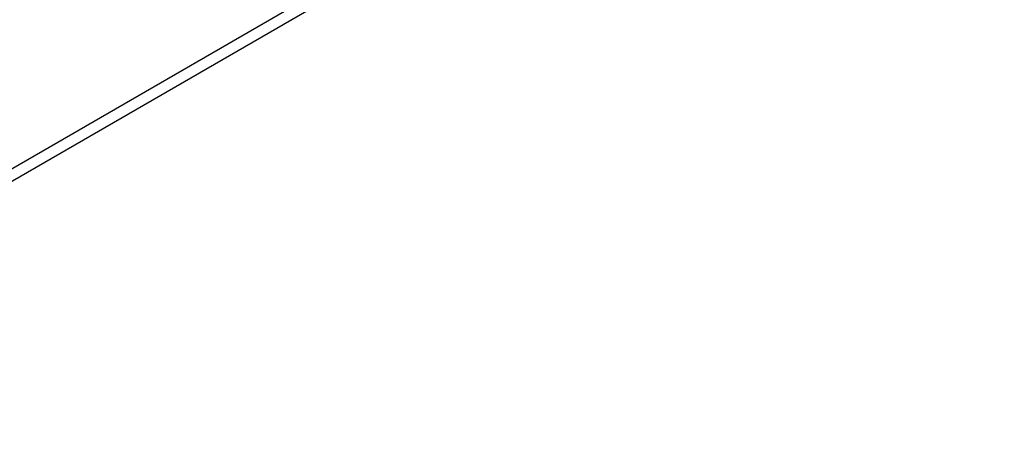
# Model space of a CAD drawing. Units: millimetres. Extents: x 20227.1 to 20244.6, y 16171.6 to 16189.1.
# Drawn here: x 20235.3 to 20235.6, y 16177.7 to 16177.9 of the extents above; entities that cross this region are included whole.
import ezdxf

# ---------------------------------------------------------------- set-up
doc = ezdxf.new("R2010")
doc.units = ezdxf.units.MM
doc.header["$LTSCALE"] = 100
doc.header["$PDSIZE"] = -1
doc.layers.add('DIASTASEIS', color=253, linetype='Continuous', lineweight=5)
doc.styles.get("Standard").update_dxf_attribs({"font": 'ARIALN.TTF'})
doc.dimstyles.new('STANDARD_ACAD', dxfattribs={"dimtxt": 0.18, "dimasz": 0.15, "dimexe": 0.18, "dimexo": 0.0625, "dimgap": 0.09, "dimtad": 0, "dimtih": 1, "dimtoh": 1, "dimzin": 0, "dimdsep": 46, "dimtxsty": 'Standard', "dimblk": 'OBLIQUE', "dimcen": 0.09, "dimadec": 0, "dimazin": 0, "dimtfac": 1, "dimtofl": 0, "dimtmove": 0, "dimatfit": 3, "dimfxl": 1, "dimtolj": 1, "dimtzin": 0, "dimarcsym": 0})

# ---------------------------------------------------------------- blocks, each defined once
blk = doc.blocks.new('_Oblique')
at = {"color": 0, "linetype": 'ByBlock', "lineweight": -2, "transparency": 16777216}
blk.add_line((-0.5, -0.5), (0.5, 0.5), dxfattribs=at)
blk = doc.blocks.new('*D7')
at = {"layer": 'Defpoints', "color": 0}
for p in [(20233.8103987042, 16179.84471081707), (20234.89408097128, 16175.11102727222), (20238.55848404059, 16175.11102727222)]:
    blk.add_point(p, dxfattribs=at)
at = {"layer": 'DIASTASEIS', "color": 0, "lineweight": -2}
for p, q in [((20233.8728987042, 16179.84471081707), (20238.73848404059, 16179.84471081707)), ((20238.55848404059, 16179.84471081707), (20238.55848404059, 16177.65977218244)), ((20238.55848404059, 16175.11102727222), (20238.55848404059, 16177.29596590685)), ((20234.95658097128, 16175.11102727222), (20238.73848404059, 16175.11102727222))]:
    blk.add_line(p, q, dxfattribs=at)
at = {"layer": 'DIASTASEIS', "color": 0, "linetype": 'ByBlock', "lineweight": -2, "xscale": 0.15, "yscale": 0.15, "zscale": 0.15}
for p, rotation in [((20238.55848404059, 16179.84471081707), 90), ((20238.55848404059, 16175.11102727222), 270)]:
    blk.add_blockref('_Oblique', p, dxfattribs=dict(at, rotation=rotation))
at = {"layer": 'DIASTASEIS', "color": 0, "insert": (20238.55848404059, 16177.47786904465), "char_height": 0.18, "attachment_point": 5}
blk.add_mtext('\\A1;4.73', dxfattribs=at)
blk = doc.blocks.new('*D8')
at = {"layer": 'Defpoints', "color": 0}
for p in [(20232.37526186897, 16181.49964135741), (20234.39063226756, 16173.23466547284), (20239.71000709253, 16173.23466547284)]:
    blk.add_point(p, dxfattribs=at)
at = {"layer": 'DIASTASEIS', "color": 0, "lineweight": -2}
for p, q in [((20232.43776186897, 16181.49964135741), (20239.89000709253, 16181.49964135741)), ((20239.71000709253, 16181.49964135741), (20239.71000709253, 16177.54905655292)), ((20239.71000709253, 16173.23466547284), (20239.71000709253, 16177.18525027733)), ((20234.45313226756, 16173.23466547284), (20239.89000709253, 16173.23466547284))]:
    blk.add_line(p, q, dxfattribs=at)
at = {"layer": 'DIASTASEIS', "color": 0, "linetype": 'ByBlock', "lineweight": -2, "xscale": 0.15, "yscale": 0.15, "zscale": 0.15}
for p, rotation in [((20239.71000709253, 16181.49964135741), 90), ((20239.71000709253, 16173.23466547284), 270)]:
    blk.add_blockref('_Oblique', p, dxfattribs=dict(at, rotation=rotation))
at = {"layer": 'DIASTASEIS', "color": 0, "insert": (20239.71000709253, 16177.36715341513), "char_height": 0.18, "attachment_point": 5}
blk.add_mtext('\\A1;8.26', dxfattribs=at)
blk = doc.blocks.new('KATOPSI S290')
at = {"color": 0, "linetype": 'Continuous', "lineweight": 25}
for p, q in [((20234.96036733717, 16177.60347962786), (20235.63933125373, 16177.99547962786)), ((20235.64083125374, 16177.99288155165), (20234.96186733717, 16177.60088155165))]:
    blk.add_line(p, q, dxfattribs=at)
blk = doc.blocks.new('KATOPSH_S290')
blk.add_blockref('KATOPSI S290', (0, 0))

msp = doc.modelspace()

# ---------------------------------------------------------------- block references
msp.add_blockref('KATOPSH_S290', (0, 0))

# ---------------------------------------------------------------- dimensions: what is measured, and where the dimension line sits
at = {"layer": 'DIASTASEIS'}
for base, p1, p2, picture, middle in [((20239.71000709253, 16173.23466547284), (20232.37526186897, 16181.49964135741), (20234.39063226756, 16173.23466547284), '*D8', (20239.71000709253, 16177.36715341513)), ((20238.55848404059, 16175.11102727222), (20233.8103987042, 16179.84471081707), (20234.89408097128, 16175.11102727222), '*D7', (20238.55848404059, 16177.47786904465))]:
    dim = msp.add_linear_dim(base=base, p1=p1, p2=p2, angle=90, dimstyle='STANDARD_ACAD', dxfattribs=at)
    dim.commit()
    dim.dimension.update_dxf_attribs({"geometry": picture, "text_midpoint": middle})

doc.saveas('drawing.dxf')
